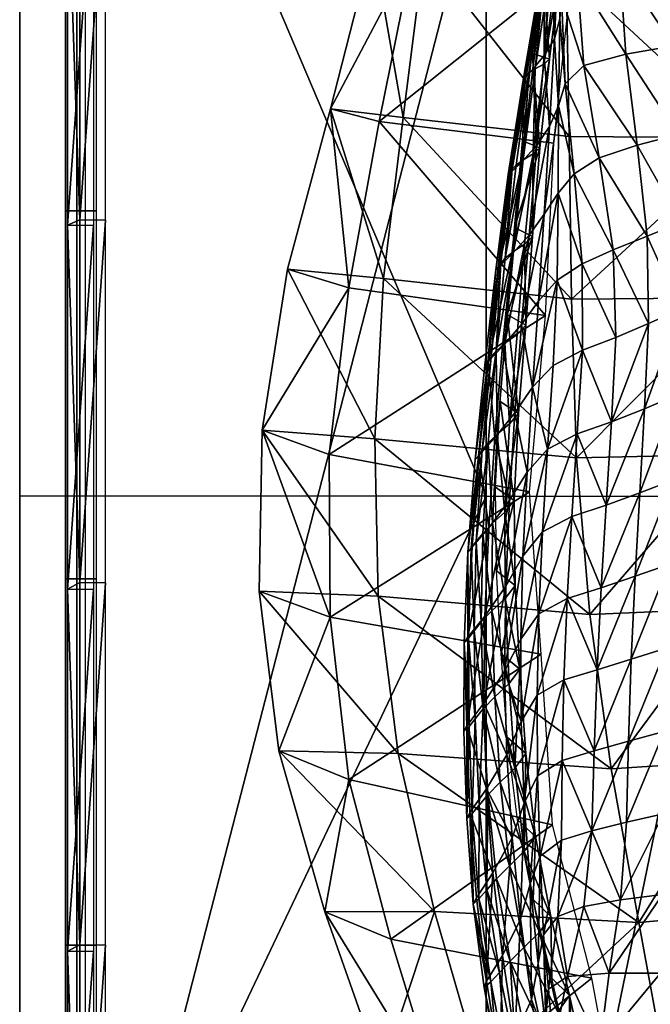
# Model space of a CAD drawing. Units: inches. Extents: x -1 to 4343, y 0 to 1200.
# Drawn here: x 31 to 61, y 359 to 406 of the extents above; entities that cross this region are included whole.
import ezdxf

# ---------------------------------------------------------------- set-up
doc = ezdxf.new("R2010")
doc.units = ezdxf.units.IN
doc.header["$MEASUREMENT"] = 0
for name, color, linetype in [('drawing1-k1-f1-c2-second1', 18, 'Continuous'), ('drawing1-k1-f1-c2-second2', 18, 'Continuous'), ('drawing1-k1-f1-c3-second1', 18, 'Continuous')]:
    doc.layers.add(name, color=color, linetype=linetype)

msp = doc.modelspace()

# ---------------------------------------------------------------- linework, layer by layer
at = {"layer": 'drawing1-k1-f1-c2-second2', "color": 18, "linetype": 'Continuous'}
for points in [[(33.16, 397.236, -880.225), (33.16, 414.655, -880.225), (34.102, 414.65, -880.329), (34.102, 397.23, -880.329)], [(33.699, 414.655, -875.354), (33.16, 414.655, -880.225), (33.16, 397.236, -880.225), (33.699, 397.236, -875.354)], [(34.64, 414.65, -875.458), (33.699, 414.655, -875.354), (33.699, 397.236, -875.354), (34.64, 397.23, -875.458)], [(33.846, 413.894, -922.808), (33.265, 413.784, -927.673), (33.847, 396.804, -922.196)], [(33.265, 413.784, -927.673), (34.493, 413.775, -927.82), (33.265, 396.544, -927.057)], [(33.847, 396.804, -922.196), (33.265, 413.784, -927.673), (33.265, 396.544, -927.057)], [(33.265, 396.544, -927.057), (34.493, 413.775, -927.82), (34.493, 396.531, -927.203)], [(33.846, 413.894, -922.808), (33.847, 396.804, -922.196), (35.074, 413.885, -922.955)], [(35.074, 413.885, -922.955), (33.847, 396.804, -922.196), (35.075, 396.79, -922.343)], [(33.16, 379.647, -880.225), (33.16, 397.236, -880.225), (34.102, 397.23, -880.329), (34.102, 379.642, -880.329)], [(33.699, 397.236, -875.354), (33.16, 397.236, -880.225), (33.16, 379.647, -880.225), (33.699, 379.647, -875.354)], [(34.64, 397.23, -875.458), (33.699, 397.236, -875.354), (33.699, 379.647, -875.354), (34.64, 379.642, -875.458)], [(33.847, 396.804, -922.196), (33.265, 396.544, -927.057), (33.847, 379.48, -921.237)], [(33.847, 396.804, -922.196), (33.847, 379.48, -921.237), (35.075, 396.79, -922.343)], [(35.075, 396.79, -922.343), (33.847, 379.48, -921.237), (35.075, 379.465, -921.383)], [(33.265, 396.544, -927.057), (34.493, 396.531, -927.203), (33.265, 379.157, -926.094)], [(33.847, 379.48, -921.237), (33.265, 396.544, -927.057), (33.265, 379.157, -926.094)], [(33.265, 379.157, -926.094), (34.493, 396.531, -927.203), (34.493, 379.142, -926.24)], [(33.16, 362.143, -880.225), (33.16, 379.647, -880.225), (34.102, 379.642, -880.329), (34.102, 362.138, -880.329)], [(33.699, 379.647, -875.354), (33.16, 379.647, -880.225), (33.16, 362.143, -880.225), (33.699, 362.143, -875.354)], [(33.847, 379.48, -921.237), (33.265, 379.157, -926.094), (33.847, 362.156, -920.207)], [(34.64, 379.642, -875.458), (33.699, 379.647, -875.354), (33.699, 362.143, -875.354), (34.64, 362.138, -875.458)], [(33.847, 379.48, -921.237), (33.847, 362.156, -920.207), (35.075, 379.465, -921.383)], [(35.075, 379.465, -921.383), (33.847, 362.156, -920.207), (35.075, 362.141, -920.353)], [(33.265, 379.157, -926.094), (34.493, 379.142, -926.24), (33.265, 361.852, -925.065)], [(33.847, 362.156, -920.207), (33.265, 379.157, -926.094), (33.265, 361.852, -925.065)], [(33.265, 361.852, -925.065), (34.493, 379.142, -926.24), (34.493, 361.838, -925.211)], [(33.16, 344.976, -880.225), (33.16, 362.143, -880.225), (34.102, 362.138, -880.329), (34.102, 344.971, -880.329)], [(33.699, 362.143, -875.354), (33.16, 362.143, -880.225), (33.16, 344.976, -880.225), (33.699, 344.976, -875.354)], [(33.847, 362.156, -920.207), (33.265, 361.852, -925.065), (33.847, 345.056, -919.386)], [(33.265, 361.852, -925.065), (34.493, 361.838, -925.211), (33.265, 344.858, -924.249)], [(33.847, 345.056, -919.386), (33.265, 361.852, -925.065), (33.265, 344.858, -924.249)], [(33.265, 344.858, -924.249), (34.493, 361.838, -925.211), (34.493, 344.846, -924.396)], [(34.64, 362.138, -875.458), (33.699, 362.143, -875.354), (33.699, 344.976, -875.354), (34.64, 344.971, -875.458)], [(33.847, 362.156, -920.207), (33.847, 345.056, -919.386), (35.075, 362.141, -920.353)], [(35.075, 362.141, -920.353), (33.847, 345.056, -919.386), (35.075, 345.044, -919.533)]]:
    msp.add_3dface(points, dxfattribs=at)

# ---------------------------------------------------------------- meshes
at = {"layer": 'drawing1-k1-f1-c2-second1', "color": 18, "linetype": 'Continuous'}
mesh = msp.add_polyface(dxfattribs=at)
corners = [(30.976, 284.893, -875.404), (53.261, 284.893, -875.404), (53.261, 298.672, -875.404), (30.976, 298.672, -875.404), (53.261, 284.261, -927.404), (30.976, 284.261, -927.404), (53.261, 336.68, -928.219), (30.976, 336.695, -927.404), (53.261, 308.584, -875.404), (30.976, 308.584, -875.404), (53.261, 383.593, -929.603), (30.976, 383.612, -927.404), (53.261, 317.851, -875.404), (30.976, 317.851, -875.404), (30.976, 436.042, -927.402), (53.261, 436.029, -930.946), (53.261, 328.407, -875.404), (30.976, 328.407, -875.404), (30.976, 490.218, -923.9), (53.261, 490.218, -928.192), (53.261, 414.803, -875.137), (30.976, 414.661, -875.404), (53.261, 548.164, -931.792), (53.261, 501.4, -874.903), (30.976, 500.91, -875.404), (71.042, 284.893, -875.404), (71.042, 298.672, -875.404), (71.042, 284.261, -927.404), (71.042, 336.668, -928.87), (71.042, 308.584, -875.404), (71.042, 383.579, -931.358), (71.042, 317.851, -875.404), (71.042, 436.018, -933.773), (71.042, 328.407, -875.404), (71.042, 490.218, -931.616), (71.042, 414.917, -874.925), (71.042, 501.791, -874.503), (87.554, 284.893, -875.404), (87.554, 298.672, -875.404), (111.056, 284.261, -927.404), (87.554, 284.261, -927.404), (87.554, 336.657, -929.474), (87.554, 308.584, -875.404), (110.865, 336.642, -930.328), (87.554, 383.565, -932.987), (87.554, 317.851, -875.404), (87.554, 436.008, -936.398), (110.104, 435.994, -939.984), (87.554, 328.407, -875.404), (87.554, 490.218, -934.795), (109.927, 490.218, -939.104), (87.554, 415.023, -874.727), (110.914, 415.172, -874.448), (71.042, 548.281, -935.1), (87.554, 502.153, -874.131), (110.544, 502.659, -873.614), (30.976, 328.407, -923.9), (30.976, 285.493, -927.402), (30.976, 285.421, -875.404), (30.976, 499.295, -927.404), (30.976, 413.788, -927.648)]
mesh.append_faces([[corners[k] for k in face] for face in [(0, 1, 2, 3), (4, 5, 6), (5, 7, 6), (3, 2, 8, 9), (6, 7, 10), (7, 11, 10), (9, 8, 12, 13), (11, 14, 10), (14, 15, 10), (13, 12, 16, 17), (14, 18, 15), (18, 19, 15), (20, 21, 17), (20, 17, 16), (22, 19, 18), (23, 24, 21), (23, 21, 20), (25, 26, 2, 1), (27, 4, 28), (4, 6, 28), (26, 29, 8, 2), (28, 6, 30), (6, 10, 30), (29, 31, 12, 8), (10, 15, 30), (15, 32, 30), (31, 33, 16, 12), (15, 19, 32), (19, 34, 32), (35, 20, 16), (35, 16, 33), (19, 22, 34), (36, 23, 20), (36, 20, 35), (37, 38, 26, 25), (39, 40, 41), (40, 27, 41), (27, 28, 41), (38, 42, 29, 26), (43, 41, 44), (41, 28, 44), (28, 30, 44), (42, 45, 31, 29), (30, 32, 44), (32, 46, 44), (46, 47, 44), (45, 48, 33, 31), (32, 34, 46), (34, 49, 46), (49, 50, 46), (51, 35, 33), (51, 33, 48), (52, 51, 48), (34, 53, 49), (54, 36, 35), (54, 35, 51), (55, 54, 51), (17, 56, 57), (17, 57, 58), (21, 24, 59, 60), (21, 60, 56), (21, 56, 17)]], dxfattribs={"color": 18})
at = {"layer": 'drawing1-k1-f1-c3-second1', "color": 18, "linetype": 'Continuous'}
mesh = msp.add_polyface(dxfattribs=at)
corners = [(74.522, 408.558, -91.503), (66.222, 408.523, -88.193), (66.624, 416.475, -88.193), (73.567, 400.735, -91.503), (65.703, 400.723, -88.193), (57.079, 408.737, -84.883), (56.76, 416.877, -84.883), (57.225, 400.788, -84.883), (62.427, 400.887, 586.653), (59.921, 404.719, 572.801), (62.222, 405.123, 586.754), (60.466, 400.365, 572.574), (57.925, 404.184, 556.55), (58.653, 399.771, 556.254), (57.025, 403.301, 538.409), (59.648, 408.944, 572.895), (62.071, 409.321, 586.802), (59.572, 413.073, 572.887), (61.984, 413.476, 586.8), (57.608, 408.413, 556.666), (57.566, 412.514, 556.649), (70.261, 403.735, 628.51), (71.71, 408.025, 630.982), (71.217, 404.129, 631.015), (70.549, 407.721, 628.497), (70.207, 399.661, 628.491), (71.035, 400.126, 631.011), (72.819, 408.346, 633.466), (72.131, 404.534, 633.517), (71.826, 400.599, 633.527), (68.062, 402.96, 621.916), (69.298, 407.439, 625.812), (69.221, 403.355, 625.804), (67.985, 407.122, 621.94), (68.21, 398.761, 621.873), (69.294, 399.208, 625.771), (73.878, 412.054, 633.375), (72.525, 411.815, 630.913), (71.098, 411.608, 628.452), (69.562, 411.441, 625.793), (68.021, 411.222, 621.943), (66.771, 402.517, 615.932), (66.654, 406.709, 615.962), (65.419, 402.012, 607.988), (65.332, 406.203, 608.019), (64.04, 401.449, 598.34), (63.971, 405.637, 598.38), (65.244, 410.377, 608.036), (66.612, 414.961, 615.967), (66.586, 410.863, 615.975), (63.875, 409.819, 598.404), (65.207, 414.511, 608.034), (63.802, 413.974, 598.404)]
mesh.append_faces([[corners[k] for k in face] for face in [(0, 1, 2), (3, 4, 1), (3, 1, 0), (1, 5, 6), (4, 7, 5), (4, 5, 1), (8, 9, 10), (8, 11, 9), (11, 12, 9), (11, 13, 12), (14, 12, 13), (10, 15, 16), (10, 9, 15), (17, 16, 15), (17, 18, 16), (9, 19, 15), (9, 12, 19), (20, 15, 19), (20, 17, 15), (21, 22, 23), (21, 24, 22), (25, 23, 26), (25, 21, 23), (23, 27, 28), (23, 22, 27), (26, 28, 29), (26, 23, 28), (30, 31, 32), (30, 33, 31), (34, 30, 32), (32, 24, 21), (32, 31, 24), (35, 32, 21), (22, 36, 27), (22, 37, 36), (24, 37, 22), (24, 38, 37), (33, 39, 31), (33, 40, 39), (31, 38, 24), (31, 39, 38), (34, 41, 30), (41, 33, 30), (41, 42, 33), (42, 43, 44), (42, 41, 43), (44, 45, 46), (44, 43, 45), (45, 10, 46), (45, 8, 10), (47, 48, 49), (44, 49, 42), (44, 47, 49), (42, 40, 33), (42, 49, 40), (44, 50, 47), (44, 46, 50), (50, 51, 47), (46, 16, 50), (46, 10, 16), (16, 52, 50), (16, 18, 52)]], dxfattribs={"color": 18})
mesh = msp.add_polyface(dxfattribs=at)
corners = [(50.3, 409.633, 10.629), (57.079, 408.737, -84.883), (57.225, 400.788, -84.883), (49.288, 401.7, 10.629), (47.836, 410.033, 120.573), (45.821, 402.11, 120.573), (57.38, 408.898, 405.535), (49.78, 409.621, 254.636), (48.138, 401.504, 254.834), (56.489, 400.463, 407.197), (55.016, 403.478, 450.619), (55.803, 408.057, 460.64), (55.093, 403.582, 460.292), (55.818, 407.966, 450.866), (55.914, 408.022, 442.31), (55.098, 403.558, 442.249), (54.31, 398.966, 450.367), (56.713, 412.459, 450.594), (55.944, 408.105, 433.884), (55.168, 403.674, 433.971), (56.016, 408.212, 426.238), (55.3, 403.82, 426.396), (54.395, 399.073, 442.181), (54.504, 399.223, 434.049), (56.824, 412.496, 442.211), (56.828, 412.549, 433.922), (56.286, 401.258, 502.663), (56.03, 404.662, 486.879), (56.514, 405.454, 502.701), (55.673, 400.365, 486.753), (56.708, 402.249, 519.941), (56.774, 406.401, 519.969), (56.375, 408.963, 487.003), (56.707, 409.661, 502.731), (56.861, 410.538, 519.959), (54.971, 399.59, 472.245), (55.483, 404.004, 472.518), (56.021, 408.407, 472.791), (56.621, 412.816, 472.515), (57.025, 403.301, 538.409), (57.465, 398.993, 538.204), (56.862, 407.485, 538.485), (57.925, 404.184, 556.55), (57.608, 408.413, 556.666), (56.874, 411.587, 538.464), (55.031, 399.666, 420.443), (55.593, 404.019, 420.299), (56.255, 408.363, 420.146), (55.496, 399.95, 415.413), (56.004, 404.245, 415.279), (56.606, 408.538, 415.136), (56.805, 408.727, 407.562), (56.277, 404.477, 407.748), (55.95, 408.991, 382.323), (55.449, 404.764, 382.537), (55.822, 400.238, 407.925), (54.987, 400.58, 382.743)]
mesh.append_faces([[corners[k] for k in face] for face in [(0, 1, 2), (0, 2, 3), (4, 0, 3), (4, 3, 5), (6, 7, 8), (6, 8, 9), (7, 4, 5), (7, 5, 8), (10, 11, 12), (10, 13, 11), (14, 10, 15), (14, 13, 10), (16, 10, 12), (15, 10, 16), (11, 13, 17), (17, 13, 14), (18, 15, 19), (18, 14, 15), (20, 19, 21), (20, 18, 19), (19, 15, 22), (21, 19, 23), (24, 14, 18), (25, 18, 20), (26, 27, 28), (26, 29, 27), (30, 28, 31), (30, 26, 28), (28, 32, 33), (28, 27, 32), (31, 33, 34), (31, 28, 33), (35, 12, 36), (29, 36, 27), (29, 35, 36), (36, 11, 37), (36, 12, 11), (27, 37, 32), (27, 36, 37), (11, 38, 37), (30, 39, 40), (31, 39, 30), (31, 41, 39), (41, 42, 39), (41, 43, 42), (41, 31, 34), (44, 43, 41), (21, 45, 46), (20, 46, 47), (20, 21, 46), (46, 48, 49), (46, 45, 48), (47, 49, 50), (47, 46, 49), (51, 49, 52), (51, 50, 49), (53, 52, 54), (53, 51, 52), (52, 48, 55), (52, 49, 48), (54, 55, 56), (54, 52, 55)]], dxfattribs={"color": 18})
mesh = msp.add_polyface(dxfattribs=at)
corners = [(43.772, 394.453, 120.573), (48.351, 393.997, 10.629), (47.932, 386.346, 10.629), (49.288, 401.7, 10.629), (57.225, 400.788, -84.883), (57.325, 393.019, -84.883), (45.821, 402.11, 120.573), (48.138, 401.504, 254.834), (46.692, 393.561, 254.636), (56.096, 392.232, 405.562), (56.489, 400.463, 407.197), (42.552, 386.749, 120.573), (54.31, 398.966, 450.367), (55.093, 403.582, 460.292), (54.446, 399.086, 459.941), (55.098, 403.558, 442.249), (54.395, 399.073, 442.181), (55.168, 403.674, 433.971), (54.504, 399.223, 434.049), (55.3, 403.82, 426.396), (54.688, 399.413, 426.545), (53.352, 390.031, 460.642), (53.715, 394.409, 450.625), (53.864, 394.554, 460.293), (53.198, 389.852, 450.878), (53.34, 390.005, 442.335), (53.829, 394.541, 442.261), (53.493, 390.237, 433.92), (53.96, 394.731, 433.989), (53.726, 390.53, 426.281), (54.171, 394.97, 426.418), (54.971, 399.59, 472.245), (55.477, 388.807, 502.673), (55.76, 392.916, 502.729), (56.649, 393.918, 519.816), (55.304, 396.071, 486.88), (56.286, 401.258, 502.663), (56.033, 397.073, 502.699), (55.673, 400.365, 486.753), (54.948, 391.802, 487.006), (56.701, 398.07, 519.884), (54.482, 395.16, 472.517), (54.038, 390.747, 472.787), (55.031, 399.666, 420.443), (54.563, 395.285, 420.322), (55.496, 399.95, 415.413), (55.091, 395.64, 415.301), (54.154, 390.906, 420.191), (54.729, 391.331, 415.179), (55.147, 391.776, 407.597), (55.469, 396.007, 407.766), (55.822, 400.238, 407.925), (54.267, 392.282, 382.347), (54.611, 396.429, 382.549), (54.987, 400.58, 382.743)]
mesh.append_faces([[corners[k] for k in face] for face in [(0, 1, 2), (3, 4, 5), (3, 5, 1), (6, 3, 1), (6, 1, 0), (7, 8, 9), (7, 9, 10), (6, 0, 8), (6, 8, 7), (8, 0, 11), (12, 13, 14), (15, 12, 16), (17, 16, 18), (19, 18, 20), (21, 22, 23), (21, 24, 22), (23, 12, 14), (23, 22, 12), (22, 25, 26), (22, 24, 25), (12, 26, 16), (12, 22, 26), (26, 27, 28), (26, 25, 27), (16, 28, 18), (16, 26, 28), (28, 29, 30), (28, 27, 29), (18, 30, 20), (18, 28, 30), (31, 14, 13), (32, 33, 34), (35, 36, 37), (35, 38, 36), (39, 37, 33), (39, 35, 37), (33, 37, 40), (23, 31, 41), (23, 14, 31), (21, 41, 42), (21, 23, 41), (41, 38, 35), (41, 31, 38), (42, 35, 39), (42, 41, 35), (19, 20, 43), (43, 30, 44), (43, 20, 30), (45, 44, 46), (45, 43, 44), (44, 29, 47), (44, 30, 29), (46, 47, 48), (46, 44, 47), (46, 49, 50), (46, 48, 49), (45, 50, 51), (45, 46, 50), (50, 52, 53), (50, 49, 52), (51, 53, 54), (51, 50, 53)]], dxfattribs={"color": 18})
mesh = msp.add_polyface(dxfattribs=at)
corners = [(73.567, 400.735, -91.503), (72.497, 393.141, -91.503), (65.17, 393.08, -88.193), (65.703, 400.723, -88.193), (57.325, 393.019, -84.883), (57.225, 400.788, -84.883), (56.033, 397.073, 502.699), (56.708, 402.249, 519.941), (56.701, 398.07, 519.884), (56.286, 401.258, 502.663), (55.76, 392.916, 502.729), (56.649, 393.918, 519.816), (62.561, 396.668, 586.54), (60.466, 400.365, 572.574), (62.427, 400.887, 586.653), (60.941, 396.026, 572.331), (58.653, 399.771, 556.254), (59.318, 395.371, 555.939), (57.848, 394.705, 537.982), (57.465, 398.993, 538.204), (57.025, 403.301, 538.409), (62.515, 392.52, 586.453), (61.014, 391.844, 572.187), (59.454, 391.182, 555.764), (57.85, 390.58, 537.854), (56.457, 389.847, 519.751), (71.426, 391.866, 630.904), (70.343, 395.519, 628.445), (71.128, 396.028, 630.972), (70.609, 391.339, 628.375), (72.205, 392.4, 633.429), (71.877, 396.544, 633.495), (71.035, 400.126, 631.011), (70.207, 399.661, 628.491), (71.826, 400.599, 633.527), (69.468, 395.023, 625.717), (68.555, 390.357, 621.746), (68.386, 394.552, 621.815), (69.694, 390.83, 625.647), (68.21, 398.761, 621.873), (69.294, 399.208, 625.771), (69.221, 403.355, 625.804), (70.261, 403.735, 628.51), (66.903, 398.309, 615.887), (66.771, 402.517, 615.932), (65.481, 397.821, 607.946), (65.419, 402.012, 607.988), (64.054, 397.272, 598.288), (64.04, 401.449, 598.34), (67.103, 389.926, 615.765), (67.019, 394.105, 615.831), (65.494, 389.491, 607.828), (65.506, 393.644, 607.892), (63.901, 389.001, 598.163), (64.002, 393.122, 598.231)]
mesh.append_faces([[corners[k] for k in face] for face in [(0, 1, 2), (0, 2, 3), (3, 2, 4), (3, 4, 5), (6, 7, 8), (6, 9, 7), (10, 8, 11), (12, 13, 14), (12, 15, 13), (15, 16, 13), (15, 17, 16), (8, 18, 11), (8, 19, 18), (19, 17, 18), (19, 16, 17), (7, 19, 8), (20, 16, 19), (21, 15, 12), (21, 22, 15), (22, 17, 15), (22, 23, 17), (11, 24, 25), (11, 18, 24), (18, 23, 24), (18, 17, 23), (26, 27, 28), (26, 29, 27), (30, 28, 31), (30, 26, 28), (27, 32, 28), (27, 33, 32), (28, 34, 31), (28, 32, 34), (35, 36, 37), (35, 38, 36), (29, 35, 27), (29, 38, 35), (35, 39, 40), (35, 37, 39), (35, 33, 27), (35, 40, 33), (39, 41, 40), (40, 42, 33), (39, 43, 44), (44, 45, 46), (44, 43, 45), (46, 47, 48), (46, 45, 47), (47, 14, 48), (47, 12, 14), (37, 49, 50), (37, 36, 49), (39, 50, 43), (39, 37, 50), (50, 51, 52), (43, 52, 45), (43, 50, 52), (52, 53, 54), (45, 54, 47), (45, 52, 54), (47, 21, 12), (47, 54, 21)]], dxfattribs={"color": 18})
mesh = msp.add_polyface(dxfattribs=at)
corners = [(48.351, 393.997, 10.629), (57.325, 393.019, -84.883), (57.57, 385.427, -84.883), (47.932, 386.346, 10.629), (43.772, 394.453, 120.573), (42.552, 386.749, 120.573), (58.206, 377.952, -84.883), (48.096, 378.817, 10.629), (56.096, 392.232, 405.562), (46.692, 393.561, 254.636), (45.753, 385.598, 254.834), (55.325, 383.811, 407.152), (45.801, 377.813, 254.636), (52.737, 385.349, 450.614), (53.352, 390.031, 460.642), (52.921, 385.565, 460.284), (53.198, 389.852, 450.878), (53.34, 390.005, 442.335), (52.884, 385.518, 442.248), (52.388, 380.926, 450.346), (52.591, 381.172, 459.925), (52.547, 381.114, 442.154), (53.493, 390.237, 433.92), (53.073, 385.793, 433.973), (53.726, 390.53, 426.281), (53.345, 386.139, 426.4), (52.777, 381.428, 434.017), (53.091, 381.822, 426.508), (55.217, 384.747, 502.611), (54.631, 387.58, 486.874), (55.477, 388.807, 502.673), (54.372, 383.411, 486.741), (56.193, 385.848, 519.696), (56.457, 389.847, 519.751), (54.948, 391.802, 487.006), (55.76, 392.916, 502.729), (56.649, 393.918, 519.816), (53.377, 382.093, 472.235), (53.666, 386.389, 472.511), (54.038, 390.747, 472.787), (54.194, 379.296, 486.86), (55.014, 380.735, 502.622), (55.95, 381.896, 519.647), (53.789, 386.569, 420.303), (54.147, 382.834, 415.369), (54.372, 387.048, 415.281), (53.554, 382.302, 420.402), (54.154, 390.906, 420.191), (54.729, 391.331, 415.179), (55.147, 391.776, 407.597), (54.807, 387.551, 407.745), (54.267, 392.282, 382.347), (53.917, 388.126, 382.53), (54.595, 383.389, 407.88), (53.699, 384.023, 382.703), (54.647, 379.336, 407.671), (53.745, 380.026, 382.468)]
mesh.append_faces([[corners[k] for k in face] for face in [(0, 1, 2), (0, 2, 3), (4, 3, 5), (3, 2, 6), (5, 3, 7), (8, 9, 10), (8, 10, 11), (9, 5, 10), (12, 11, 10), (5, 12, 10), (13, 14, 15), (13, 16, 14), (17, 13, 18), (17, 16, 13), (19, 15, 20), (19, 13, 15), (18, 19, 21), (18, 13, 19), (22, 18, 23), (22, 17, 18), (24, 23, 25), (24, 22, 23), (23, 21, 26), (23, 18, 21), (25, 26, 27), (25, 23, 26), (28, 29, 30), (28, 31, 29), (32, 30, 33), (32, 28, 30), (30, 34, 35), (30, 29, 34), (30, 36, 33), (37, 15, 38), (37, 20, 15), (31, 38, 29), (31, 37, 38), (38, 14, 39), (38, 15, 14), (29, 39, 34), (29, 38, 39), (40, 31, 28), (41, 32, 42), (41, 28, 32), (43, 44, 45), (43, 46, 44), (25, 46, 43), (25, 27, 46), (47, 45, 48), (47, 43, 45), (24, 43, 47), (24, 25, 43), (49, 45, 50), (49, 48, 45), (51, 50, 52), (51, 49, 50), (50, 44, 53), (50, 45, 44), (52, 53, 54), (52, 50, 53), (44, 55, 53), (53, 56, 54)]], dxfattribs={"color": 18})
mesh = msp.add_polyface(dxfattribs=at)
corners = [(72.497, 393.141, -91.503), (71.606, 385.752, -91.503), (64.837, 385.59, -88.193), (65.17, 393.08, -88.193), (57.57, 385.427, -84.883), (57.325, 393.019, -84.883), (64.898, 378.237, -88.193), (58.206, 377.952, -84.883), (62.515, 392.52, 586.453), (60.825, 387.779, 572.097), (61.014, 391.844, 572.187), (62.353, 388.429, 586.377), (59.247, 387.146, 555.673), (59.454, 391.182, 555.764), (56.193, 385.848, 519.696), (57.85, 390.58, 537.854), (57.609, 386.578, 537.78), (56.457, 389.847, 519.751), (62.165, 384.371, 586.283), (60.372, 379.77, 571.865), (60.591, 383.759, 571.995), (58.752, 379.219, 555.439), (58.988, 383.165, 555.571), (55.95, 381.896, 519.647), (57.347, 382.629, 537.695), (73.346, 383.986, 633.223), (72.864, 379.3, 630.589), (72.352, 383.476, 630.706), (71.677, 378.842, 628.078), (71.312, 382.98, 628.188), (72.721, 388.205, 633.336), (71.855, 387.672, 630.813), (72.205, 392.4, 633.429), (71.426, 391.866, 630.904), (70.945, 387.151, 628.288), (70.609, 391.339, 628.375), (70.165, 382.508, 625.471), (69.931, 386.654, 625.564), (69.694, 390.83, 625.647), (68.807, 382.074, 621.582), (68.692, 386.196, 621.668), (68.555, 390.357, 621.746), (67.019, 394.105, 615.831), (67.103, 389.926, 615.765), (65.494, 389.491, 607.828), (65.506, 393.644, 607.892), (63.901, 389.001, 598.163), (64.002, 393.122, 598.231), (67.173, 381.678, 615.608), (67.148, 385.783, 615.691), (65.405, 381.282, 607.666), (65.451, 385.371, 607.753), (63.664, 380.844, 597.981), (63.779, 384.909, 598.081), (61.989, 380.34, 586.167)]
mesh.append_faces([[corners[k] for k in face] for face in [(0, 1, 2), (0, 2, 3), (3, 2, 4), (3, 4, 5), (1, 6, 2), (2, 7, 4), (8, 9, 10), (8, 11, 9), (10, 12, 13), (10, 9, 12), (14, 15, 16), (14, 17, 15), (15, 12, 16), (15, 13, 12), (18, 19, 20), (11, 20, 9), (11, 18, 20), (20, 21, 22), (9, 22, 12), (9, 20, 22), (23, 16, 24), (23, 14, 16), (16, 22, 24), (16, 12, 22), (25, 26, 27), (27, 28, 29), (30, 27, 31), (30, 25, 27), (32, 31, 33), (32, 30, 31), (31, 29, 34), (31, 27, 29), (33, 34, 35), (33, 31, 34), (34, 36, 37), (34, 29, 36), (35, 37, 38), (35, 34, 37), (37, 39, 40), (37, 36, 39), (38, 40, 41), (38, 37, 40), (42, 43, 44), (45, 44, 46), (47, 11, 8), (47, 46, 11), (40, 48, 49), (40, 39, 48), (41, 49, 43), (41, 40, 49), (49, 50, 51), (49, 48, 50), (43, 51, 44), (43, 49, 51), (51, 52, 53), (51, 50, 52), (44, 53, 46), (44, 51, 53), (53, 54, 18), (53, 52, 54), (46, 18, 11), (46, 53, 18)]], dxfattribs={"color": 18})
mesh = msp.add_polyface(dxfattribs=at)
corners = [(48.096, 378.817, 10.629), (58.206, 377.952, -84.883), (59.227, 370.567, -84.883), (49.057, 371.31, 10.629), (42.406, 379.06, 120.573), (43.349, 371.432, 120.573), (47.932, 386.346, 10.629), (42.552, 386.749, 120.573), (45.801, 377.813, 254.636), (55.888, 376.045, 405.414), (55.325, 383.811, 407.152), (46.693, 370.068, 254.834), (52.34, 372.625, 460.61), (52.212, 376.598, 450.587), (52.387, 376.857, 460.269), (52.196, 372.355, 450.822), (52.388, 380.926, 450.346), (52.591, 381.172, 459.925), (52.444, 372.594, 442.254), (52.415, 376.814, 442.208), (52.547, 381.114, 442.154), (52.677, 377.159, 433.92), (53.113, 373.431, 426.154), (53.021, 377.59, 426.337), (52.738, 372.967, 433.814), (52.777, 381.428, 434.017), (53.091, 381.822, 426.508), (54.924, 372.834, 502.528), (54.139, 375.237, 486.977), (54.905, 376.765, 502.623), (54.243, 371.233, 486.838), (55.773, 377.979, 519.576), (55.691, 374.092, 519.459), (54.194, 379.296, 486.86), (55.217, 384.747, 502.611), (55.014, 380.735, 502.622), (55.95, 381.896, 519.647), (53.138, 373.701, 472.774), (53.377, 382.093, 472.235), (53.185, 377.861, 472.505), (54.372, 383.411, 486.741), (53.529, 378.123, 420.232), (53.554, 382.302, 420.402), (54.169, 378.717, 415.207), (54.147, 382.834, 415.369), (53.669, 374.009, 420.05), (54.357, 374.655, 415.03), (54.867, 375.327, 407.448), (54.627, 370.61, 415.075), (53.966, 376.066, 382.221), (55.151, 371.306, 407.54), (54.267, 372.078, 382.357), (54.647, 379.336, 407.671), (53.745, 380.026, 382.468), (54.595, 383.389, 407.88)]
mesh.append_faces([[corners[k] for k in face] for face in [(0, 1, 2), (0, 2, 3), (4, 0, 3), (4, 3, 5), (6, 1, 0), (7, 0, 4), (8, 9, 10), (7, 4, 8), (9, 8, 11), (8, 4, 5), (8, 5, 11), (12, 13, 14), (12, 15, 13), (14, 16, 17), (14, 13, 16), (13, 18, 19), (13, 15, 18), (16, 19, 20), (16, 13, 19), (21, 22, 23), (21, 24, 22), (19, 24, 21), (19, 18, 24), (25, 23, 26), (25, 21, 23), (20, 21, 25), (20, 19, 21), (27, 28, 29), (27, 30, 28), (27, 31, 32), (27, 29, 31), (33, 34, 35), (28, 35, 29), (28, 33, 35), (29, 36, 31), (29, 35, 36), (30, 37, 28), (14, 38, 39), (14, 17, 38), (12, 39, 37), (12, 14, 39), (39, 40, 33), (39, 38, 40), (37, 33, 28), (37, 39, 33), (26, 41, 42), (26, 23, 41), (42, 43, 44), (42, 41, 43), (23, 45, 41), (23, 22, 45), (41, 46, 43), (41, 45, 46), (47, 46, 48), (49, 50, 51), (49, 47, 50), (43, 47, 52), (43, 46, 47), (44, 43, 52), (52, 49, 53), (52, 47, 49), (54, 52, 53)]], dxfattribs={"color": 18})
mesh = msp.add_polyface(dxfattribs=at)
corners = [(71.606, 385.752, -91.503), (71.168, 378.522, -91.503), (64.898, 378.237, -88.193), (71.189, 371.38, -91.503), (65.358, 370.974, -88.193), (64.837, 385.59, -88.193), (58.206, 377.952, -84.883), (59.227, 370.567, -84.883), (62.165, 384.371, 586.283), (61.989, 380.34, 586.167), (60.372, 379.77, 571.865), (60.591, 383.759, 571.995), (58.752, 379.219, 555.439), (55.773, 377.979, 519.576), (57.347, 382.629, 537.695), (57.125, 378.714, 537.581), (55.95, 381.896, 519.647), (58.988, 383.165, 555.571), (61.849, 376.336, 586.024), (60.058, 371.889, 571.515), (60.189, 375.813, 571.704), (61.763, 372.36, 585.856), (58.422, 371.431, 555.081), (58.558, 375.307, 555.275), (55.716, 370.231, 519.321), (56.966, 374.83, 537.434), (56.886, 370.976, 537.26), (55.691, 374.092, 519.459), (74.005, 379.768, 633.098), (73.356, 375.153, 630.464), (72.864, 379.3, 630.589), (73.346, 383.986, 633.223), (72.032, 374.741, 627.961), (71.677, 378.842, 628.078), (72.352, 383.476, 630.706), (70.616, 374.341, 625.259), (70.39, 378.404, 625.369), (71.312, 382.98, 628.188), (70.165, 382.508, 625.471), (69.041, 373.953, 621.381), (68.917, 377.993, 621.486), (68.807, 382.074, 621.582), (72.369, 370.676, 627.837), (73.802, 371.04, 630.335), (70.85, 370.316, 625.14), (69.198, 369.953, 621.265), (67.272, 373.575, 615.409), (67.207, 377.608, 615.514), (67.173, 381.678, 615.608), (65.405, 373.194, 607.451), (65.382, 377.223, 607.566), (65.405, 381.282, 607.666), (63.552, 372.795, 597.723), (63.582, 376.805, 597.862), (63.664, 380.844, 597.981), (67.388, 369.579, 615.292)]
mesh.append_faces([[corners[k] for k in face] for face in [(0, 1, 2), (1, 3, 4), (1, 4, 2), (5, 2, 6), (2, 4, 7), (2, 7, 6), (8, 9, 10), (11, 10, 12), (13, 14, 15), (13, 16, 14), (14, 12, 15), (14, 17, 12), (18, 19, 20), (18, 21, 19), (9, 20, 10), (9, 18, 20), (20, 22, 23), (20, 19, 22), (10, 23, 12), (10, 20, 23), (24, 25, 26), (24, 27, 25), (25, 22, 26), (25, 23, 22), (27, 15, 25), (27, 13, 15), (15, 23, 25), (15, 12, 23), (28, 29, 30), (31, 28, 30), (30, 32, 33), (30, 29, 32), (34, 30, 33), (33, 35, 36), (33, 32, 35), (37, 36, 38), (37, 33, 36), (36, 39, 40), (36, 35, 39), (38, 40, 41), (38, 36, 40), (29, 42, 32), (29, 43, 42), (32, 44, 35), (35, 45, 39), (40, 46, 47), (40, 39, 46), (41, 47, 48), (41, 40, 47), (47, 49, 50), (47, 46, 49), (48, 50, 51), (48, 47, 50), (50, 52, 53), (50, 49, 52), (51, 53, 54), (51, 50, 53), (53, 21, 18), (53, 52, 21), (54, 18, 9), (54, 53, 18), (39, 55, 46)]], dxfattribs={"color": 18})
mesh = msp.add_polyface(dxfattribs=at)
corners = [(49.057, 371.31, 10.629), (60.542, 363.233, -84.883), (50.787, 363.758, 10.629), (43.349, 371.432, 120.573), (45.552, 363.731, 120.573), (55.888, 376.045, 405.414), (46.693, 370.068, 254.834), (56.418, 367.894, 406.885), (48.699, 362.428, 254.636), (58.299, 360.569, 405.058), (52.444, 372.594, 442.254), (52.326, 368.185, 450.538), (52.585, 368.433, 442.139), (52.196, 372.355, 450.822), (52.639, 364.102, 450.25), (52.911, 364.359, 442.016), (52.34, 372.625, 460.61), (52.476, 368.478, 460.243), (52.792, 364.413, 459.874), (52.738, 372.967, 433.814), (52.919, 368.835, 433.83), (53.113, 373.431, 426.154), (53.342, 369.333, 426.227), (53.287, 364.784, 433.835), (53.756, 365.31, 426.288), (53.275, 360.429, 460.212), (54.397, 361.38, 426.069), (53.896, 360.837, 433.699), (55.077, 368.938, 502.423), (54.243, 371.233, 486.838), (54.924, 372.834, 502.528), (54.501, 367.281, 486.698), (55.691, 374.092, 519.459), (55.716, 370.231, 519.321), (53.275, 369.617, 472.498), (53.582, 365.602, 472.222), (53.138, 373.701, 472.774), (54.899, 363.381, 486.81), (55.358, 365.078, 502.392), (54.035, 361.651, 472.494), (53.924, 369.94, 420.109), (55.078, 366.629, 415.107), (54.627, 370.61, 415.075), (54.365, 365.94, 420.154), (53.669, 374.009, 420.05), (54.357, 374.655, 415.03), (54.867, 375.327, 407.448), (55.151, 371.306, 407.54), (55.611, 367.344, 407.619), (54.267, 372.078, 382.357), (54.749, 368.14, 382.483), (55.05, 362.037, 419.932), (55.802, 362.762, 414.89), (55.504, 364.329, 382.206)]
mesh.append_faces([[corners[k] for k in face] for face in [(0, 1, 2), (3, 0, 2), (3, 2, 4), (5, 6, 7), (8, 9, 7), (8, 7, 6), (4, 8, 6), (4, 6, 3), (10, 11, 12), (10, 13, 11), (12, 14, 15), (12, 11, 14), (11, 16, 17), (11, 13, 16), (14, 17, 18), (14, 11, 17), (19, 12, 20), (19, 10, 12), (21, 20, 22), (21, 19, 20), (20, 15, 23), (20, 12, 15), (22, 23, 24), (22, 20, 23), (25, 14, 18), (23, 26, 24), (15, 27, 23), (28, 29, 30), (28, 31, 29), (28, 32, 33), (28, 30, 32), (31, 34, 29), (31, 35, 34), (29, 34, 36), (35, 17, 34), (35, 18, 17), (34, 16, 36), (34, 17, 16), (37, 28, 38), (37, 31, 28), (38, 28, 33), (25, 18, 35), (39, 31, 37), (39, 35, 31), (40, 41, 42), (40, 43, 41), (22, 43, 40), (22, 24, 43), (44, 42, 45), (44, 40, 42), (21, 40, 44), (21, 22, 40), (46, 42, 47), (47, 41, 48), (47, 42, 41), (49, 48, 50), (49, 47, 48), (24, 51, 43), (43, 52, 41), (43, 51, 52), (48, 53, 50)]], dxfattribs={"color": 18})
mesh = msp.add_polyface(dxfattribs=at)
corners = [(49.057, 371.31, 10.629), (59.227, 370.567, -84.883), (60.542, 363.233, -84.883), (71.189, 371.38, -91.503), (71.564, 364.259, -91.503), (66.135, 363.746, -88.193), (65.358, 370.974, -88.193), (55.358, 365.078, 502.392), (55.716, 370.231, 519.321), (55.841, 366.403, 519.19), (55.741, 361.266, 502.357), (55.987, 362.645, 519.068), (61.73, 368.425, 585.667), (59.68, 364.304, 571.142), (59.953, 368.019, 571.308), (61.681, 364.568, 585.482), (61.763, 372.36, 585.856), (60.058, 371.889, 571.515), (58.302, 367.615, 554.873), (57.928, 363.996, 554.732), (58.422, 371.431, 555.081), (56.681, 363.51, 536.931), (56.858, 367.17, 537.073), (56.886, 370.976, 537.26), (59.128, 360.8, 571.053), (73.802, 371.04, 630.335), (72.681, 366.646, 627.708), (72.369, 370.676, 627.837), (74.184, 366.966, 630.204), (71.096, 366.325, 625.014), (70.85, 370.316, 625.14), (72.032, 374.741, 627.961), (69.393, 365.987, 621.14), (69.198, 369.953, 621.265), (70.616, 374.341, 625.259), (72.961, 362.654, 627.576), (71.35, 362.367, 624.881), (69.628, 362.054, 621.007), (67.558, 365.62, 615.165), (67.388, 369.579, 615.292), (69.041, 373.953, 621.381), (65.636, 365.243, 607.179), (65.49, 369.199, 607.321), (67.272, 373.575, 615.409), (65.405, 373.194, 607.451), (63.588, 368.817, 597.565), (63.552, 372.795, 597.723), (63.679, 364.883, 597.394), (67.781, 361.699, 615.028), (65.841, 361.331, 607.027), (63.816, 361.002, 597.216), (61.577, 360.815, 585.314), (55.078, 366.629, 415.107), (56.351, 363.512, 407.359), (55.611, 367.344, 407.619), (55.802, 362.762, 414.89), (55.504, 364.329, 382.206)]
mesh.append_faces([[corners[k] for k in face] for face in [(0, 1, 2), (3, 4, 5), (3, 5, 6), (6, 5, 2), (6, 2, 1), (7, 8, 9), (10, 9, 11), (10, 7, 9), (12, 13, 14), (12, 15, 13), (16, 14, 17), (16, 12, 14), (18, 13, 19), (18, 14, 13), (17, 18, 20), (17, 14, 18), (21, 18, 19), (21, 22, 18), (23, 18, 22), (23, 20, 18), (11, 22, 21), (11, 9, 22), (9, 23, 22), (9, 8, 23), (15, 24, 13), (19, 13, 24), (25, 26, 27), (25, 28, 26), (27, 29, 30), (27, 26, 29), (31, 27, 30), (30, 32, 33), (30, 29, 32), (34, 30, 33), (28, 35, 26), (26, 36, 29), (26, 35, 36), (29, 37, 32), (29, 36, 37), (33, 38, 39), (33, 32, 38), (40, 33, 39), (39, 41, 42), (39, 38, 41), (43, 42, 44), (43, 39, 42), (44, 45, 46), (44, 42, 45), (46, 12, 16), (46, 45, 12), (42, 47, 45), (42, 41, 47), (45, 15, 12), (45, 47, 15), (32, 48, 38), (32, 37, 48), (38, 49, 41), (41, 50, 47), (47, 51, 15), (52, 53, 54), (52, 55, 53), (54, 53, 56)]], dxfattribs={"color": 18})
mesh = msp.add_polyface(dxfattribs=at)
corners = [(60.542, 363.233, -84.883), (52.971, 356.191, 10.629), (50.787, 363.758, 10.629), (48.256, 356.042, 120.573), (45.552, 363.731, 120.573), (58.299, 360.569, 405.058), (48.699, 362.428, 254.636), (51.037, 354.807, 254.834), (59.73, 352.835, 406.465), (53.905, 356.539, 460.544), (53.168, 360.12, 450.473), (53.275, 360.429, 460.212), (53.858, 356.236, 450.689), (52.639, 364.102, 450.25), (53.487, 360.397, 442.041), (54.233, 356.529, 442.058), (52.911, 364.359, 442.016), (55.197, 357.532, 425.841), (54.67, 356.979, 433.555), (55.506, 353.195, 433.536), (54.397, 361.38, 426.069), (53.896, 360.837, 433.699), (53.287, 364.784, 433.835), (56.683, 353.795, 502.127), (56.095, 358.979, 518.952), (56.27, 355.338, 518.829), (56.192, 357.508, 502.241), (55.987, 362.645, 519.068), (55.741, 361.266, 502.357), (56.022, 355.773, 486.772), (55.416, 359.542, 486.919), (55.358, 365.078, 502.392), (54.899, 363.381, 486.81), (54.619, 357.782, 472.763), (55.307, 354.01, 472.479), (53.582, 365.602, 472.222), (54.035, 361.651, 472.494), (56.477, 357.298, 554.638), (56.235, 360.05, 536.869), (57.143, 360.65, 554.703), (55.889, 356.594, 536.782), (56.681, 363.51, 536.931), (57.928, 363.996, 554.732), (58.683, 357.301, 570.932), (56.488, 353.647, 554.383), (56.034, 352.933, 536.567), (56.779, 354.44, 419.718), (56.679, 358.963, 414.663), (55.892, 358.211, 419.7), (57.562, 355.188, 414.667), (56.062, 353.759, 425.875), (53.756, 365.31, 426.288), (55.05, 362.037, 419.932), (55.802, 362.762, 414.89), (57.229, 359.739, 407.091), (57.254, 356.776, 382.029), (56.391, 360.566, 381.923), (56.351, 363.512, 407.359), (55.504, 364.329, 382.206)]
mesh.append_faces([[corners[k] for k in face] for face in [(0, 1, 2), (2, 1, 3), (2, 3, 4), (5, 6, 7), (5, 7, 8), (7, 6, 4), (7, 4, 3), (9, 10, 11), (9, 12, 10), (11, 10, 13), (12, 14, 10), (12, 15, 14), (13, 14, 16), (13, 10, 14), (17, 18, 19), (18, 20, 21), (18, 17, 20), (15, 21, 14), (15, 18, 21), (22, 21, 20), (16, 14, 21), (23, 24, 25), (23, 26, 24), (26, 27, 24), (26, 28, 27), (23, 29, 26), (26, 30, 28), (26, 29, 30), (30, 31, 28), (30, 32, 31), (29, 33, 30), (29, 34, 33), (34, 9, 33), (11, 35, 36), (9, 36, 33), (9, 11, 36), (33, 32, 30), (33, 36, 32), (37, 38, 39), (37, 40, 38), (39, 41, 42), (39, 38, 41), (40, 24, 38), (40, 25, 24), (38, 27, 41), (38, 24, 27), (43, 44, 37), (45, 40, 37), (46, 47, 48), (46, 49, 47), (50, 48, 17), (51, 20, 52), (20, 48, 52), (20, 17, 48), (52, 47, 53), (52, 48, 47), (54, 47, 49), (55, 56, 54), (53, 54, 57), (53, 47, 54), (57, 56, 58), (57, 54, 56)]], dxfattribs={"color": 18})
mesh = msp.add_polyface(dxfattribs=at)
corners = [(60.542, 363.233, -84.883), (61.882, 355.919, -84.883), (52.971, 356.191, 10.629), (71.564, 364.259, -91.503), (72.032, 357.121, -91.506), (66.986, 356.52, -88.194), (66.135, 363.746, -88.193), (72.33, 349.939, -91.514), (67.658, 349.267, -88.198), (62.977, 348.596, -84.883), (61.577, 360.815, 585.314), (58.683, 357.301, 570.932), (59.128, 360.8, 571.053), (61.558, 357.088, 585.128), (61.681, 364.568, 585.482), (57.143, 360.65, 554.703), (56.477, 357.298, 554.638), (57.928, 363.996, 554.732), (58.754, 353.597, 570.672), (61.772, 353.309, 584.888), (56.488, 353.647, 554.383), (62.218, 349.495, 584.609), (59.337, 349.702, 570.298), (72.961, 362.654, 627.576), (74.713, 358.964, 629.943), (73.201, 358.709, 627.443), (71.35, 362.367, 624.881), (71.606, 358.449, 624.744), (69.628, 362.054, 621.007), (69.898, 358.158, 620.867), (74.854, 355.065, 629.815), (73.398, 354.83, 627.309), (71.858, 354.589, 624.605), (70.197, 354.312, 620.723), (73.56, 351.059, 627.177), (72.104, 350.829, 624.467), (70.519, 350.556, 620.578), (68.059, 357.815, 614.884), (67.781, 361.699, 615.028), (66.11, 357.457, 606.867), (65.841, 361.331, 607.027), (67.558, 365.62, 615.165), (65.636, 365.243, 607.179), (63.816, 361.002, 597.216), (63.679, 364.883, 597.394), (64.025, 357.158, 597.027), (66.447, 353.624, 606.7), (68.39, 353.976, 614.734), (68.765, 350.215, 614.581), (64.33, 353.338, 596.824), (66.846, 349.856, 606.529), (64.729, 349.563, 596.615), (57.641, 350.752, 419.735), (58.406, 351.488, 414.673), (57.562, 355.188, 414.667), (57.229, 359.739, 407.091), (58.084, 355.958, 407.145), (57.254, 356.776, 382.029), (58.899, 352.243, 407.201), (58.096, 353.043, 382.137)]
mesh.append_faces([[corners[k] for k in face] for face in [(0, 1, 2), (3, 4, 5), (3, 5, 6), (6, 5, 1), (6, 1, 0), (4, 7, 8), (4, 8, 5), (5, 9, 1), (10, 11, 12), (10, 13, 11), (14, 10, 12), (15, 11, 16), (15, 12, 11), (17, 12, 15), (13, 18, 11), (13, 19, 18), (11, 18, 20), (21, 18, 19), (22, 20, 18), (23, 24, 25), (26, 25, 27), (26, 23, 25), (28, 27, 29), (28, 26, 27), (25, 30, 31), (27, 31, 32), (27, 25, 31), (29, 32, 33), (29, 27, 32), (32, 34, 35), (32, 31, 34), (36, 33, 32), (28, 37, 38), (28, 29, 37), (38, 39, 40), (38, 37, 39), (41, 38, 40), (42, 40, 43), (44, 43, 10), (40, 45, 43), (40, 39, 45), (43, 13, 10), (43, 45, 13), (37, 46, 39), (37, 47, 46), (48, 46, 47), (37, 33, 47), (37, 29, 33), (48, 47, 33), (39, 49, 45), (39, 46, 49), (45, 19, 13), (45, 49, 19), (50, 49, 46), (51, 19, 49), (52, 53, 54), (55, 54, 56), (57, 55, 56), (58, 54, 53), (58, 56, 54), (59, 56, 58), (59, 57, 56)]], dxfattribs={"color": 18})

doc.saveas('drawing.dxf')
